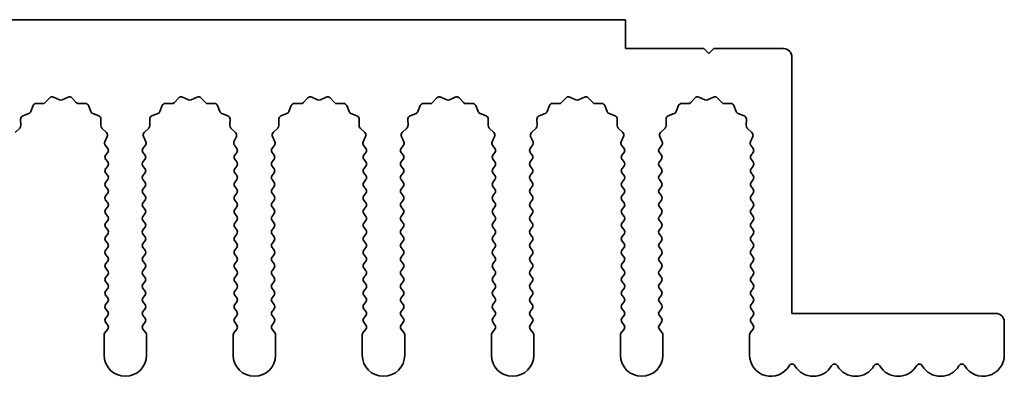
# Model space of a CAD drawing. Units: millimetres. Extents: x 0 to 8642, y 0 to 1405.
# Drawn here: x 4152 to 4210, y 456 to 477 of the extents above; entities that cross this region are included whole.
import ezdxf

# ---------------------------------------------------------------- set-up
doc = ezdxf.new("R2010")
doc.units = ezdxf.units.MM
doc.header["$LTSCALE"] = 4
doc.layers.add('Visible (ISO)', color=7, linetype='Continuous', lineweight=35)

msp = doc.modelspace()

# ---------------------------------------------------------------- linework, layer by layer
at = {"layer": 'Visible (ISO)'}
for p, q in [((4187.3602, 477.0746), (3908.3602, 477.0746)), ((4187.3602, 475.3746), (4187.3602, 477.0746)), ((4191.9602, 475.3746), (4187.3602, 475.3746)), ((4192.2602, 475.0746), (4191.9602, 475.3746)), ((4192.5602, 475.3746), (4192.2602, 475.0746)), ((4196.6602, 475.3746), (4192.5602, 475.3746)), ((4197.1602, 459.7746), (4197.1602, 474.8746)), ((4153.1953, 472.1942), (4153.4572, 472.4684)), ((4153.6825, 472.5132), (4154.0295, 472.3602)), ((4154.1909, 472.3602), (4154.5378, 472.5132)), ((4154.7631, 472.4684), (4155.0251, 472.1942)), ((4160.7953, 472.1942), (4161.0572, 472.4684)), ((4161.2825, 472.5132), (4161.6295, 472.3602)), ((4161.7909, 472.3602), (4162.1378, 472.5132)), ((4162.3631, 472.4684), (4162.6251, 472.1942)), ((4168.3953, 472.1942), (4168.6572, 472.4684)), ((4168.8825, 472.5132), (4169.2295, 472.3602)), ((4169.3909, 472.3602), (4169.7378, 472.5132)), ((4169.9631, 472.4684), (4170.2251, 472.1942)), ((4175.9953, 472.1942), (4176.2572, 472.4684)), ((4176.4825, 472.5132), (4176.8295, 472.3602)), ((4176.9909, 472.3602), (4177.3378, 472.5132)), ((4177.5631, 472.4684), (4177.8251, 472.1942)), ((4183.5953, 472.1942), (4183.8572, 472.4684)), ((4184.0825, 472.5132), (4184.4295, 472.3602)), ((4184.5909, 472.3602), (4184.9378, 472.5132)), ((4185.1631, 472.4684), (4185.4251, 472.1942)), ((4191.1953, 472.1942), (4191.4572, 472.4684)), ((4191.6825, 472.5132), (4192.0295, 472.3602)), ((4192.1909, 472.3602), (4192.5378, 472.5132)), ((4192.7631, 472.4684), (4193.0251, 472.1942)), ((4152.339, 471.6599), (4152.4761, 472.0134)), ((4152.6671, 472.1411), (4153.0461, 472.1325)), ((4155.1742, 472.1325), (4155.5533, 472.1411)), ((4155.7443, 472.0134), (4155.8814, 471.6599)), ((4159.939, 471.6599), (4160.0761, 472.0134)), ((4160.2671, 472.1411), (4160.6461, 472.1325)), ((4162.7742, 472.1325), (4163.1533, 472.1411)), ((4163.3443, 472.0134), (4163.4814, 471.6599)), ((4167.539, 471.6599), (4167.6761, 472.0134)), ((4167.8671, 472.1411), (4168.2461, 472.1325)), ((4170.3742, 472.1325), (4170.7533, 472.1411)), ((4170.9443, 472.0134), (4171.0814, 471.6599)), ((4175.139, 471.6599), (4175.2761, 472.0134)), ((4175.4671, 472.1411), (4175.8461, 472.1325)), ((4177.9742, 472.1325), (4178.3533, 472.1411)), ((4178.5443, 472.0134), (4178.6814, 471.6599)), ((4182.739, 471.6599), (4182.8761, 472.0134)), ((4183.0671, 472.1411), (4183.4461, 472.1325)), ((4185.5742, 472.1325), (4185.9533, 472.1411)), ((4186.1443, 472.0134), (4186.2814, 471.6599)), ((4190.339, 471.6599), (4190.4761, 472.0134)), ((4190.6671, 472.1411), (4191.0461, 472.1325)), ((4193.1742, 472.1325), (4193.5533, 472.1411)), ((4193.7443, 472.0134), (4193.8814, 471.6599)), ((4151.8713, 471.4087), (4152.2248, 471.5458)), ((4155.9955, 471.5458), (4156.3491, 471.4087)), ((4159.4713, 471.4087), (4159.8248, 471.5458)), ((4163.5955, 471.5458), (4163.9491, 471.4087)), ((4167.0713, 471.4087), (4167.4248, 471.5458)), ((4171.1955, 471.5458), (4171.5491, 471.4087)), ((4174.6713, 471.4087), (4175.0248, 471.5458)), ((4178.7955, 471.5458), (4179.1491, 471.4087)), ((4182.2713, 471.4087), (4182.6248, 471.5458)), ((4186.3955, 471.5458), (4186.7491, 471.4087)), ((4189.8713, 471.4087), (4190.2248, 471.5458)), ((4193.9955, 471.5458), (4194.3491, 471.4087)), ((4151.7523, 470.8386), (4151.7437, 471.2177)), ((4156.4767, 471.2177), (4156.4681, 470.8386)), ((4159.3523, 470.8386), (4159.3437, 471.2177)), ((4164.0767, 471.2177), (4164.0681, 470.8386)), ((4166.9523, 470.8386), (4166.9437, 471.2177)), ((4171.6767, 471.2177), (4171.6681, 470.8386)), ((4174.5523, 470.8386), (4174.5437, 471.2177)), ((4179.2767, 471.2177), (4179.2681, 470.8386)), ((4182.1523, 470.8386), (4182.1437, 471.2177)), ((4186.8767, 471.2177), (4186.8681, 470.8386)), ((4189.7523, 470.8386), (4189.7437, 471.2177)), ((4194.4767, 471.2177), (4194.4681, 470.8386)), ((4151.4164, 470.4275), (4151.6905, 470.6895)), ((4156.5298, 470.6895), (4156.804, 470.4275)), ((4156.8488, 470.2022), (4156.7074, 469.8816)), ((4159.1129, 469.8816), (4158.9716, 470.2022)), ((4159.0164, 470.4275), (4159.2905, 470.6895)), ((4164.1298, 470.6895), (4164.404, 470.4275)), ((4164.4488, 470.2022), (4164.3074, 469.8816)), ((4166.7129, 469.8816), (4166.5716, 470.2022)), ((4166.6164, 470.4275), (4166.8905, 470.6895)), ((4171.7298, 470.6895), (4172.004, 470.4275)), ((4172.0488, 470.2022), (4171.9074, 469.8816)), ((4174.3129, 469.8816), (4174.1716, 470.2022)), ((4174.2164, 470.4275), (4174.4905, 470.6895)), ((4179.3298, 470.6895), (4179.604, 470.4275)), ((4179.6488, 470.2022), (4179.5074, 469.8816)), ((4181.9129, 469.8816), (4181.7716, 470.2022)), ((4181.8164, 470.4275), (4182.0905, 470.6895)), ((4186.9298, 470.6895), (4187.204, 470.4275)), ((4187.2488, 470.2022), (4187.1074, 469.8816)), ((4189.5129, 469.8816), (4189.3716, 470.2022)), ((4189.4164, 470.4275), (4189.6905, 470.6895)), ((4194.5298, 470.6895), (4194.804, 470.4275)), ((4194.8488, 470.2022), (4194.7074, 469.8816)), ((4156.7304, 469.6809), (4156.8702, 469.4946)), ((4158.9502, 469.4946), (4159.09, 469.6809)), ((4164.3304, 469.6809), (4164.4702, 469.4946)), ((4166.5502, 469.4946), (4166.69, 469.6809)), ((4171.9304, 469.6809), (4172.0702, 469.4946)), ((4174.1502, 469.4946), (4174.29, 469.6809)), ((4179.5304, 469.6809), (4179.6702, 469.4946)), ((4181.7502, 469.4946), (4181.89, 469.6809)), ((4187.1304, 469.6809), (4187.2702, 469.4946)), ((4189.3502, 469.4946), (4189.49, 469.6809)), ((4194.7304, 469.6809), (4194.8702, 469.4946)), ((4156.8702, 469.2546), (4156.7502, 469.0946)), ((4159.0702, 469.0946), (4158.9502, 469.2546)), ((4164.4702, 469.2546), (4164.3502, 469.0946)), ((4166.6702, 469.0946), (4166.5502, 469.2546)), ((4172.0702, 469.2546), (4171.9502, 469.0946)), ((4174.2702, 469.0946), (4174.1502, 469.2546)), ((4179.6702, 469.2546), (4179.5502, 469.0946)), ((4181.8702, 469.0946), (4181.7502, 469.2546)), ((4187.2702, 469.2546), (4187.1502, 469.0946)), ((4189.4702, 469.0946), (4189.3502, 469.2546)), ((4194.8702, 469.2546), (4194.7502, 469.0946)), ((4156.7502, 468.8546), (4156.8702, 468.6946)), ((4156.8702, 468.4546), (4156.7502, 468.2946)), ((4158.9502, 468.6946), (4159.0702, 468.8546)), ((4159.0702, 468.2946), (4158.9502, 468.4546)), ((4164.3502, 468.8546), (4164.4702, 468.6946)), ((4164.4702, 468.4546), (4164.3502, 468.2946)), ((4166.5502, 468.6946), (4166.6702, 468.8546)), ((4166.6702, 468.2946), (4166.5502, 468.4546)), ((4171.9502, 468.8546), (4172.0702, 468.6946)), ((4172.0702, 468.4546), (4171.9502, 468.2946)), ((4174.1502, 468.6946), (4174.2702, 468.8546)), ((4174.2702, 468.2946), (4174.1502, 468.4546)), ((4179.5502, 468.8546), (4179.6702, 468.6946)), ((4179.6702, 468.4546), (4179.5502, 468.2946)), ((4181.7502, 468.6946), (4181.8702, 468.8546)), ((4181.8702, 468.2946), (4181.7502, 468.4546)), ((4187.1502, 468.8546), (4187.2702, 468.6946)), ((4187.2702, 468.4546), (4187.1502, 468.2946)), ((4189.3502, 468.6946), (4189.4702, 468.8546)), ((4189.4702, 468.2946), (4189.3502, 468.4546)), ((4194.7502, 468.8546), (4194.8702, 468.6946)), ((4194.8702, 468.4546), (4194.7502, 468.2946)), ((4156.7502, 468.0546), (4156.8702, 467.8946)), ((4158.9502, 467.8946), (4159.0702, 468.0546)), ((4164.3502, 468.0546), (4164.4702, 467.8946)), ((4166.5502, 467.8946), (4166.6702, 468.0546)), ((4171.9502, 468.0546), (4172.0702, 467.8946)), ((4174.1502, 467.8946), (4174.2702, 468.0546)), ((4179.5502, 468.0546), (4179.6702, 467.8946)), ((4181.7502, 467.8946), (4181.8702, 468.0546)), ((4187.1502, 468.0546), (4187.2702, 467.8946)), ((4189.3502, 467.8946), (4189.4702, 468.0546)), ((4194.7502, 468.0546), (4194.8702, 467.8946)), ((4156.8702, 467.6546), (4156.7502, 467.4946)), ((4156.7502, 467.2546), (4156.8702, 467.0946)), ((4159.0702, 467.4946), (4158.9502, 467.6546)), ((4158.9502, 467.0946), (4159.0702, 467.2546)), ((4164.4702, 467.6546), (4164.3502, 467.4946)), ((4164.3502, 467.2546), (4164.4702, 467.0946)), ((4166.6702, 467.4946), (4166.5502, 467.6546)), ((4166.5502, 467.0946), (4166.6702, 467.2546)), ((4172.0702, 467.6546), (4171.9502, 467.4946)), ((4171.9502, 467.2546), (4172.0702, 467.0946)), ((4174.2702, 467.4946), (4174.1502, 467.6546)), ((4174.1502, 467.0946), (4174.2702, 467.2546)), ((4179.6702, 467.6546), (4179.5502, 467.4946)), ((4179.5502, 467.2546), (4179.6702, 467.0946)), ((4181.8702, 467.4946), (4181.7502, 467.6546)), ((4181.7502, 467.0946), (4181.8702, 467.2546)), ((4187.2702, 467.6546), (4187.1502, 467.4946)), ((4187.1502, 467.2546), (4187.2702, 467.0946)), ((4189.4702, 467.4946), (4189.3502, 467.6546)), ((4189.3502, 467.0946), (4189.4702, 467.2546)), ((4194.8702, 467.6546), (4194.7502, 467.4946)), ((4194.7502, 467.2546), (4194.8702, 467.0946)), ((4156.8702, 466.8546), (4156.7502, 466.6946)), ((4159.0702, 466.6946), (4158.9502, 466.8546)), ((4164.4702, 466.8546), (4164.3502, 466.6946)), ((4166.6702, 466.6946), (4166.5502, 466.8546)), ((4172.0702, 466.8546), (4171.9502, 466.6946)), ((4174.2702, 466.6946), (4174.1502, 466.8546)), ((4179.6702, 466.8546), (4179.5502, 466.6946)), ((4181.8702, 466.6946), (4181.7502, 466.8546)), ((4187.2702, 466.8546), (4187.1502, 466.6946)), ((4189.4702, 466.6946), (4189.3502, 466.8546)), ((4194.8702, 466.8546), (4194.7502, 466.6946)), ((4156.7502, 466.4546), (4156.8702, 466.2946)), ((4158.9502, 466.2946), (4159.0702, 466.4546)), ((4164.3502, 466.4546), (4164.4702, 466.2946)), ((4166.5502, 466.2946), (4166.6702, 466.4546)), ((4171.9502, 466.4546), (4172.0702, 466.2946)), ((4174.1502, 466.2946), (4174.2702, 466.4546)), ((4179.5502, 466.4546), (4179.6702, 466.2946)), ((4181.7502, 466.2946), (4181.8702, 466.4546)), ((4187.1502, 466.4546), (4187.2702, 466.2946)), ((4189.3502, 466.2946), (4189.4702, 466.4546)), ((4194.7502, 466.4546), (4194.8702, 466.2946)), ((4156.8702, 466.0546), (4156.7502, 465.8946)), ((4156.7502, 465.6546), (4156.8702, 465.4946)), ((4159.0702, 465.8946), (4158.9502, 466.0546)), ((4158.9502, 465.4946), (4159.0702, 465.6546)), ((4164.4702, 466.0546), (4164.3502, 465.8946)), ((4164.3502, 465.6546), (4164.4702, 465.4946)), ((4166.6702, 465.8946), (4166.5502, 466.0546)), ((4166.5502, 465.4946), (4166.6702, 465.6546)), ((4172.0702, 466.0546), (4171.9502, 465.8946)), ((4171.9502, 465.6546), (4172.0702, 465.4946)), ((4174.2702, 465.8946), (4174.1502, 466.0546)), ((4174.1502, 465.4946), (4174.2702, 465.6546)), ((4179.6702, 466.0546), (4179.5502, 465.8946)), ((4179.5502, 465.6546), (4179.6702, 465.4946)), ((4181.8702, 465.8946), (4181.7502, 466.0546)), ((4181.7502, 465.4946), (4181.8702, 465.6546)), ((4187.2702, 466.0546), (4187.1502, 465.8946)), ((4187.1502, 465.6546), (4187.2702, 465.4946)), ((4189.4702, 465.8946), (4189.3502, 466.0546)), ((4189.3502, 465.4946), (4189.4702, 465.6546)), ((4194.8702, 466.0546), (4194.7502, 465.8946)), ((4194.7502, 465.6546), (4194.8702, 465.4946)), ((4156.8702, 465.2546), (4156.7502, 465.0946)), ((4159.0702, 465.0946), (4158.9502, 465.2546)), ((4164.4702, 465.2546), (4164.3502, 465.0946)), ((4166.6702, 465.0946), (4166.5502, 465.2546)), ((4172.0702, 465.2546), (4171.9502, 465.0946)), ((4174.2702, 465.0946), (4174.1502, 465.2546)), ((4179.6702, 465.2546), (4179.5502, 465.0946)), ((4181.8702, 465.0946), (4181.7502, 465.2546)), ((4187.2702, 465.2546), (4187.1502, 465.0946)), ((4189.4702, 465.0946), (4189.3502, 465.2546)), ((4194.8702, 465.2546), (4194.7502, 465.0946)), ((4156.7502, 464.8546), (4156.8702, 464.6946)), ((4156.8702, 464.4546), (4156.7502, 464.2946)), ((4158.9502, 464.6946), (4159.0702, 464.8546)), ((4159.0702, 464.2946), (4158.9502, 464.4546)), ((4164.3502, 464.8546), (4164.4702, 464.6946)), ((4164.4702, 464.4546), (4164.3502, 464.2946)), ((4166.5502, 464.6946), (4166.6702, 464.8546)), ((4166.6702, 464.2946), (4166.5502, 464.4546)), ((4171.9502, 464.8546), (4172.0702, 464.6946)), ((4172.0702, 464.4546), (4171.9502, 464.2946)), ((4174.1502, 464.6946), (4174.2702, 464.8546)), ((4174.2702, 464.2946), (4174.1502, 464.4546)), ((4179.5502, 464.8546), (4179.6702, 464.6946)), ((4179.6702, 464.4546), (4179.5502, 464.2946)), ((4181.7502, 464.6946), (4181.8702, 464.8546)), ((4181.8702, 464.2946), (4181.7502, 464.4546)), ((4187.1502, 464.8546), (4187.2702, 464.6946)), ((4187.2702, 464.4546), (4187.1502, 464.2946)), ((4189.3502, 464.6946), (4189.4702, 464.8546)), ((4189.4702, 464.2946), (4189.3502, 464.4546)), ((4194.7502, 464.8546), (4194.8702, 464.6946)), ((4194.8702, 464.4546), (4194.7502, 464.2946)), ((4156.7502, 464.0546), (4156.8702, 463.8946)), ((4158.9502, 463.8946), (4159.0702, 464.0546)), ((4164.3502, 464.0546), (4164.4702, 463.8946)), ((4166.5502, 463.8946), (4166.6702, 464.0546)), ((4171.9502, 464.0546), (4172.0702, 463.8946)), ((4174.1502, 463.8946), (4174.2702, 464.0546)), ((4179.5502, 464.0546), (4179.6702, 463.8946)), ((4181.7502, 463.8946), (4181.8702, 464.0546)), ((4187.1502, 464.0546), (4187.2702, 463.8946)), ((4189.3502, 463.8946), (4189.4702, 464.0546)), ((4194.7502, 464.0546), (4194.8702, 463.8946)), ((4156.8702, 463.6546), (4156.7502, 463.4946)), ((4156.7502, 463.2546), (4156.8702, 463.0946)), ((4159.0702, 463.4946), (4158.9502, 463.6546)), ((4158.9502, 463.0946), (4159.0702, 463.2546)), ((4164.4702, 463.6546), (4164.3502, 463.4946)), ((4164.3502, 463.2546), (4164.4702, 463.0946)), ((4166.6702, 463.4946), (4166.5502, 463.6546)), ((4166.5502, 463.0946), (4166.6702, 463.2546)), ((4172.0702, 463.6546), (4171.9502, 463.4946)), ((4171.9502, 463.2546), (4172.0702, 463.0946)), ((4174.2702, 463.4946), (4174.1502, 463.6546)), ((4174.1502, 463.0946), (4174.2702, 463.2546)), ((4179.6702, 463.6546), (4179.5502, 463.4946)), ((4179.5502, 463.2546), (4179.6702, 463.0946)), ((4181.8702, 463.4946), (4181.7502, 463.6546)), ((4181.7502, 463.0946), (4181.8702, 463.2546)), ((4187.2702, 463.6546), (4187.1502, 463.4946)), ((4187.1502, 463.2546), (4187.2702, 463.0946)), ((4189.4702, 463.4946), (4189.3502, 463.6546)), ((4189.3502, 463.0946), (4189.4702, 463.2546)), ((4194.8702, 463.6546), (4194.7502, 463.4946)), ((4194.7502, 463.2546), (4194.8702, 463.0946)), ((4156.8702, 462.8546), (4156.7502, 462.6946)), ((4159.0702, 462.6946), (4158.9502, 462.8546)), ((4164.4702, 462.8546), (4164.3502, 462.6946)), ((4166.6702, 462.6946), (4166.5502, 462.8546)), ((4172.0702, 462.8546), (4171.9502, 462.6946)), ((4174.2702, 462.6946), (4174.1502, 462.8546)), ((4179.6702, 462.8546), (4179.5502, 462.6946)), ((4181.8702, 462.6946), (4181.7502, 462.8546)), ((4187.2702, 462.8546), (4187.1502, 462.6946)), ((4189.4702, 462.6946), (4189.3502, 462.8546)), ((4194.8702, 462.8546), (4194.7502, 462.6946)), ((4156.7502, 462.4546), (4156.8702, 462.2946)), ((4156.8702, 462.0546), (4156.7502, 461.8946)), ((4158.9502, 462.2946), (4159.0702, 462.4546)), ((4159.0702, 461.8946), (4158.9502, 462.0546)), ((4164.3502, 462.4546), (4164.4702, 462.2946)), ((4164.4702, 462.0546), (4164.3502, 461.8946)), ((4166.5502, 462.2946), (4166.6702, 462.4546)), ((4166.6702, 461.8946), (4166.5502, 462.0546)), ((4171.9502, 462.4546), (4172.0702, 462.2946)), ((4172.0702, 462.0546), (4171.9502, 461.8946)), ((4174.1502, 462.2946), (4174.2702, 462.4546)), ((4174.2702, 461.8946), (4174.1502, 462.0546)), ((4179.5502, 462.4546), (4179.6702, 462.2946)), ((4179.6702, 462.0546), (4179.5502, 461.8946)), ((4181.7502, 462.2946), (4181.8702, 462.4546)), ((4181.8702, 461.8946), (4181.7502, 462.0546)), ((4187.1502, 462.4546), (4187.2702, 462.2946)), ((4187.2702, 462.0546), (4187.1502, 461.8946)), ((4189.3502, 462.2946), (4189.4702, 462.4546)), ((4189.4702, 461.8946), (4189.3502, 462.0546)), ((4194.7502, 462.4546), (4194.8702, 462.2946)), ((4194.8702, 462.0546), (4194.7502, 461.8946)), ((4156.7502, 461.6546), (4156.8702, 461.4946)), ((4158.9502, 461.4946), (4159.0702, 461.6546)), ((4164.3502, 461.6546), (4164.4702, 461.4946)), ((4166.5502, 461.4946), (4166.6702, 461.6546)), ((4171.9502, 461.6546), (4172.0702, 461.4946)), ((4174.1502, 461.4946), (4174.2702, 461.6546)), ((4179.5502, 461.6546), (4179.6702, 461.4946)), ((4181.7502, 461.4946), (4181.8702, 461.6546)), ((4187.1502, 461.6546), (4187.2702, 461.4946)), ((4189.3502, 461.4946), (4189.4702, 461.6546)), ((4194.7502, 461.6546), (4194.8702, 461.4946)), ((4156.8702, 461.2546), (4156.7502, 461.0946)), ((4159.0702, 461.0946), (4158.9502, 461.2546)), ((4164.4702, 461.2546), (4164.3502, 461.0946)), ((4166.6702, 461.0946), (4166.5502, 461.2546)), ((4172.0702, 461.2546), (4171.9502, 461.0946)), ((4174.2702, 461.0946), (4174.1502, 461.2546)), ((4179.6702, 461.2546), (4179.5502, 461.0946)), ((4181.8702, 461.0946), (4181.7502, 461.2546)), ((4187.2702, 461.2546), (4187.1502, 461.0946)), ((4189.4702, 461.0946), (4189.3502, 461.2546)), ((4194.8702, 461.2546), (4194.7502, 461.0946)), ((4156.7502, 460.8546), (4156.8702, 460.6946)), ((4156.8702, 460.4546), (4156.7502, 460.2946)), ((4158.9502, 460.6946), (4159.0702, 460.8546)), ((4159.0702, 460.2946), (4158.9502, 460.4546)), ((4164.3502, 460.8546), (4164.4702, 460.6946)), ((4164.4702, 460.4546), (4164.3502, 460.2946)), ((4166.5502, 460.6946), (4166.6702, 460.8546)), ((4166.6702, 460.2946), (4166.5502, 460.4546)), ((4171.9502, 460.8546), (4172.0702, 460.6946)), ((4172.0702, 460.4546), (4171.9502, 460.2946)), ((4174.1502, 460.6946), (4174.2702, 460.8546)), ((4174.2702, 460.2946), (4174.1502, 460.4546)), ((4179.5502, 460.8546), (4179.6702, 460.6946)), ((4179.6702, 460.4546), (4179.5502, 460.2946)), ((4181.7502, 460.6946), (4181.8702, 460.8546)), ((4181.8702, 460.2946), (4181.7502, 460.4546)), ((4187.1502, 460.8546), (4187.2702, 460.6946)), ((4187.2702, 460.4546), (4187.1502, 460.2946)), ((4189.3502, 460.6946), (4189.4702, 460.8546)), ((4189.4702, 460.2946), (4189.3502, 460.4546)), ((4194.7502, 460.8546), (4194.8702, 460.6946)), ((4194.8702, 460.4546), (4194.7502, 460.2946)), ((4156.7502, 460.0546), (4156.8702, 459.8946)), ((4158.9502, 459.8946), (4159.0702, 460.0546)), ((4164.3502, 460.0546), (4164.4702, 459.8946)), ((4166.5502, 459.8946), (4166.6702, 460.0546)), ((4171.9502, 460.0546), (4172.0702, 459.8946)), ((4174.1502, 459.8946), (4174.2702, 460.0546)), ((4179.5502, 460.0546), (4179.6702, 459.8946)), ((4181.7502, 459.8946), (4181.8702, 460.0546)), ((4187.1502, 460.0546), (4187.2702, 459.8946)), ((4189.3502, 459.8946), (4189.4702, 460.0546)), ((4194.7502, 460.0546), (4194.8702, 459.8946)), ((4209.1602, 459.7746), (4197.1602, 459.7746)), ((4156.8702, 459.6546), (4156.7502, 459.4946)), ((4156.7502, 459.2546), (4156.8702, 459.0946)), ((4159.0702, 459.4946), (4158.9502, 459.6546)), ((4158.9502, 459.0946), (4159.0702, 459.2546)), ((4164.4702, 459.6546), (4164.3502, 459.4946)), ((4164.3502, 459.2546), (4164.4702, 459.0946)), ((4166.6702, 459.4946), (4166.5502, 459.6546)), ((4166.5502, 459.0946), (4166.6702, 459.2546)), ((4172.0702, 459.6546), (4171.9502, 459.4946)), ((4171.9502, 459.2546), (4172.0702, 459.0946)), ((4174.2702, 459.4946), (4174.1502, 459.6546)), ((4174.1502, 459.0946), (4174.2702, 459.2546)), ((4179.6702, 459.6546), (4179.5502, 459.4946)), ((4179.5502, 459.2546), (4179.6702, 459.0946)), ((4181.8702, 459.4946), (4181.7502, 459.6546)), ((4181.7502, 459.0946), (4181.8702, 459.2546)), ((4187.2702, 459.6546), (4187.1502, 459.4946)), ((4187.1502, 459.2546), (4187.2702, 459.0946)), ((4189.4702, 459.4946), (4189.3502, 459.6546)), ((4189.3502, 459.0946), (4189.4702, 459.2546)), ((4194.8702, 459.6546), (4194.7502, 459.4946)), ((4194.7502, 459.2546), (4194.8702, 459.0946)), ((4209.6602, 457.3246), (4209.6602, 459.2746)), ((4156.8702, 458.8546), (4156.7002, 458.6279)), ((4159.1202, 458.6279), (4158.9502, 458.8546)), ((4164.4702, 458.8546), (4164.3002, 458.6279)), ((4166.7202, 458.6279), (4166.5502, 458.8546)), ((4172.0702, 458.8546), (4171.9002, 458.6279)), ((4174.3202, 458.6279), (4174.1502, 458.8546)), ((4179.6702, 458.8546), (4179.5002, 458.6279)), ((4181.9202, 458.6279), (4181.7502, 458.8546)), ((4187.2702, 458.8546), (4187.1002, 458.6279)), ((4189.5202, 458.6279), (4189.3502, 458.8546)), ((4194.8702, 458.8546), (4194.7002, 458.6279)), ((4156.6602, 458.5079), (4156.6602, 457.3246)), ((4159.1602, 457.3246), (4159.1602, 458.5079)), ((4164.2602, 458.5079), (4164.2602, 457.3246)), ((4166.7602, 457.3246), (4166.7602, 458.5079)), ((4171.8602, 458.5079), (4171.8602, 457.3246)), ((4174.3602, 457.3246), (4174.3602, 458.5079)), ((4179.4602, 458.5079), (4179.4602, 457.3246)), ((4181.9602, 457.3246), (4181.9602, 458.5079)), ((4187.0602, 458.5079), (4187.0602, 457.3246)), ((4189.5602, 457.3246), (4189.5602, 458.5079)), ((4194.6602, 458.5079), (4194.6602, 457.3246))]:
    msp.add_line(p, q, dxfattribs=at)
for centre, radius, start, end in [((4196.6602, 474.8746), 0.5, 0, 90), ((4153.6018, 472.3302), 0.2, 66.199175, 136.300825), ((4154.6185, 472.3302), 0.2, 43.699175, 113.800825), ((4161.2018, 472.3302), 0.2, 66.199175, 136.300825), ((4162.2185, 472.3302), 0.2, 43.699175, 113.800825), ((4168.8018, 472.3302), 0.2, 66.199175, 136.300825), ((4169.8185, 472.3302), 0.2, 43.699175, 113.800825), ((4176.4018, 472.3302), 0.2, 66.199175, 136.300825), ((4177.4185, 472.3302), 0.2, 43.699175, 113.800825), ((4184.0018, 472.3302), 0.2, 66.199175, 136.300825), ((4185.0185, 472.3302), 0.2, 43.699175, 113.800825), ((4191.6018, 472.3302), 0.2, 66.199175, 136.300825), ((4192.6185, 472.3302), 0.2, 43.699175, 113.800825), ((4152.6625, 471.9411), 0.2, 88.699175, 158.800825), ((4153.0507, 472.3324), 0.2, 268.699175, 316.300825), ((4154.1102, 472.5432), 0.2, 246.199175, 293.800825), ((4155.1697, 472.3324), 0.2, 223.699175, 271.300825), ((4155.5578, 471.9411), 0.2, 21.199175, 91.300825), ((4160.2625, 471.9411), 0.2, 88.699175, 158.800825), ((4160.6507, 472.3324), 0.2, 268.699175, 316.300825), ((4161.7102, 472.5432), 0.2, 246.199175, 293.800825), ((4162.7697, 472.3324), 0.2, 223.699175, 271.300825), ((4163.1578, 471.9411), 0.2, 21.199175, 91.300825), ((4167.8625, 471.9411), 0.2, 88.699175, 158.800825), ((4168.2507, 472.3324), 0.2, 268.699175, 316.300825), ((4169.3102, 472.5432), 0.2, 246.199175, 293.800825), ((4170.3697, 472.3324), 0.2, 223.699175, 271.300825), ((4170.7578, 471.9411), 0.2, 21.199175, 91.300825), ((4175.4625, 471.9411), 0.2, 88.699175, 158.800825), ((4175.8507, 472.3324), 0.2, 268.699175, 316.300825), ((4176.9102, 472.5432), 0.2, 246.199175, 293.800825), ((4177.9697, 472.3324), 0.2, 223.699175, 271.300825), ((4178.3578, 471.9411), 0.2, 21.199175, 91.300825), ((4183.0625, 471.9411), 0.2, 88.699175, 158.800825), ((4183.4507, 472.3324), 0.2, 268.699175, 316.300825), ((4184.5102, 472.5432), 0.2, 246.199175, 293.800825), ((4185.5697, 472.3324), 0.2, 223.699175, 271.300825), ((4185.9578, 471.9411), 0.2, 21.199175, 91.300825), ((4190.6625, 471.9411), 0.2, 88.699175, 158.800825), ((4191.0507, 472.3324), 0.2, 268.699175, 316.300825), ((4192.1102, 472.5432), 0.2, 246.199175, 293.800825), ((4193.1697, 472.3324), 0.2, 223.699175, 271.300825), ((4193.5578, 471.9411), 0.2, 21.199175, 91.300825), ((4151.9436, 471.2222), 0.2, 111.199175, 181.300825), ((4152.1525, 471.7323), 0.2, 291.199175, 338.800825), ((4156.0679, 471.7323), 0.2, 201.199175, 248.800825), ((4156.2767, 471.2222), 0.2, 358.699175, 68.800825), ((4159.5436, 471.2222), 0.2, 111.199175, 181.300825), ((4159.7525, 471.7323), 0.2, 291.199175, 338.800825), ((4163.6679, 471.7323), 0.2, 201.199175, 248.800825), ((4163.8767, 471.2222), 0.2, 358.699175, 68.800825), ((4167.1436, 471.2222), 0.2, 111.199175, 181.300825), ((4167.3525, 471.7323), 0.2, 291.199175, 338.800825), ((4171.2679, 471.7323), 0.2, 201.199175, 248.800825), ((4171.4767, 471.2222), 0.2, 358.699175, 68.800825), ((4174.7436, 471.2222), 0.2, 111.199175, 181.300825), ((4174.9525, 471.7323), 0.2, 291.199175, 338.800825), ((4178.8679, 471.7323), 0.2, 201.199175, 248.800825), ((4179.0767, 471.2222), 0.2, 358.699175, 68.800825), ((4182.3436, 471.2222), 0.2, 111.199175, 181.300825), ((4182.5525, 471.7323), 0.2, 291.199175, 338.800825), ((4186.4679, 471.7323), 0.2, 201.199175, 248.800825), ((4186.6767, 471.2222), 0.2, 358.699175, 68.800825), ((4189.9436, 471.2222), 0.2, 111.199175, 181.300825), ((4190.1525, 471.7323), 0.2, 291.199175, 338.800825), ((4194.0679, 471.7323), 0.2, 201.199175, 248.800825), ((4194.2767, 471.2222), 0.2, 358.699175, 68.800825), ((4151.5523, 470.8341), 0.2, 313.699175, 1.300825), ((4156.668, 470.8341), 0.2, 178.699175, 226.300825), ((4159.1523, 470.8341), 0.2, 313.699175, 1.300825), ((4164.268, 470.8341), 0.2, 178.699175, 226.300825), ((4166.7523, 470.8341), 0.2, 313.699175, 1.300825), ((4171.868, 470.8341), 0.2, 178.699175, 226.300825), ((4174.3523, 470.8341), 0.2, 313.699175, 1.300825), ((4179.468, 470.8341), 0.2, 178.699175, 226.300825), ((4181.9523, 470.8341), 0.2, 313.699175, 1.300825), ((4187.068, 470.8341), 0.2, 178.699175, 226.300825), ((4189.5523, 470.8341), 0.2, 313.699175, 1.300825), ((4194.668, 470.8341), 0.2, 178.699175, 226.300825), ((4156.6658, 470.2829), 0.2, 336.199175, 46.300825), ((4159.1546, 470.2829), 0.2, 133.699175, 203.800825), ((4164.2658, 470.2829), 0.2, 336.199175, 46.300825), ((4166.7546, 470.2829), 0.2, 133.699175, 203.800825), ((4171.8658, 470.2829), 0.2, 336.199175, 46.300825), ((4174.3546, 470.2829), 0.2, 133.699175, 203.800825), ((4179.4658, 470.2829), 0.2, 336.199175, 46.300825), ((4181.9546, 470.2829), 0.2, 133.699175, 203.800825), ((4187.0658, 470.2829), 0.2, 336.199175, 46.300825), ((4189.5546, 470.2829), 0.2, 133.699175, 203.800825), ((4194.6658, 470.2829), 0.2, 336.199175, 46.300825), ((4156.8904, 469.8009), 0.2, 156.199175, 216.869898), ((4158.93, 469.8009), 0.2, 323.130102, 23.800825), ((4164.4904, 469.8009), 0.2, 156.199175, 216.869898), ((4166.53, 469.8009), 0.2, 323.130102, 23.800825), ((4172.0904, 469.8009), 0.2, 156.199175, 216.869898), ((4174.13, 469.8009), 0.2, 323.130102, 23.800825), ((4179.6904, 469.8009), 0.2, 156.199175, 216.869898), ((4181.73, 469.8009), 0.2, 323.130102, 23.800825), ((4187.2904, 469.8009), 0.2, 156.199175, 216.869898), ((4189.33, 469.8009), 0.2, 323.130102, 23.800825), ((4194.8904, 469.8009), 0.2, 156.199175, 216.869898), ((4156.9102, 468.9746), 0.2, 143.130102, 216.869898), ((4156.7102, 469.3746), 0.2, 323.130102, 36.869898), ((4159.1102, 469.3746), 0.2, 143.130102, 216.869898), ((4158.9102, 468.9746), 0.2, 323.130102, 36.869898), ((4164.5102, 468.9746), 0.2, 143.130102, 216.869898), ((4164.3102, 469.3746), 0.2, 323.130102, 36.869898), ((4166.7102, 469.3746), 0.2, 143.130102, 216.869898), ((4166.5102, 468.9746), 0.2, 323.130102, 36.869898), ((4172.1102, 468.9746), 0.2, 143.130102, 216.869898), ((4171.9102, 469.3746), 0.2, 323.130102, 36.869898), ((4174.3102, 469.3746), 0.2, 143.130102, 216.869898), ((4174.1102, 468.9746), 0.2, 323.130102, 36.869898), ((4179.7102, 468.9746), 0.2, 143.130102, 216.869898), ((4179.5102, 469.3746), 0.2, 323.130102, 36.869898), ((4181.9102, 469.3746), 0.2, 143.130102, 216.869898), ((4181.7102, 468.9746), 0.2, 323.130102, 36.869898), ((4187.3102, 468.9746), 0.2, 143.130102, 216.869898), ((4187.1102, 469.3746), 0.2, 323.130102, 36.869898), ((4189.5102, 469.3746), 0.2, 143.130102, 216.869898), ((4189.3102, 468.9746), 0.2, 323.130102, 36.869898), ((4194.9102, 468.9746), 0.2, 143.130102, 216.869898), ((4194.7102, 469.3746), 0.2, 323.130102, 36.869898), ((4156.7102, 468.5746), 0.2, 323.130102, 36.869898), ((4159.1102, 468.5746), 0.2, 143.130102, 216.869898), ((4164.3102, 468.5746), 0.2, 323.130102, 36.869898), ((4166.7102, 468.5746), 0.2, 143.130102, 216.869898), ((4171.9102, 468.5746), 0.2, 323.130102, 36.869898), ((4174.3102, 468.5746), 0.2, 143.130102, 216.869898), ((4179.5102, 468.5746), 0.2, 323.130102, 36.869898), ((4181.9102, 468.5746), 0.2, 143.130102, 216.869898), ((4187.1102, 468.5746), 0.2, 323.130102, 36.869898), ((4189.5102, 468.5746), 0.2, 143.130102, 216.869898), ((4194.7102, 468.5746), 0.2, 323.130102, 36.869898), ((4156.9102, 468.1746), 0.2, 143.130102, 216.869898), ((4156.7102, 467.7746), 0.2, 323.130102, 36.869898), ((4159.1102, 467.7746), 0.2, 143.130102, 216.869898), ((4158.9102, 468.1746), 0.2, 323.130102, 36.869898), ((4164.5102, 468.1746), 0.2, 143.130102, 216.869898), ((4164.3102, 467.7746), 0.2, 323.130102, 36.869898), ((4166.7102, 467.7746), 0.2, 143.130102, 216.869898), ((4166.5102, 468.1746), 0.2, 323.130102, 36.869898), ((4172.1102, 468.1746), 0.2, 143.130102, 216.869898), ((4171.9102, 467.7746), 0.2, 323.130102, 36.869898), ((4174.3102, 467.7746), 0.2, 143.130102, 216.869898), ((4174.1102, 468.1746), 0.2, 323.130102, 36.869898), ((4179.7102, 468.1746), 0.2, 143.130102, 216.869898), ((4179.5102, 467.7746), 0.2, 323.130102, 36.869898), ((4181.9102, 467.7746), 0.2, 143.130102, 216.869898), ((4181.7102, 468.1746), 0.2, 323.130102, 36.869898), ((4187.3102, 468.1746), 0.2, 143.130102, 216.869898), ((4187.1102, 467.7746), 0.2, 323.130102, 36.869898), ((4189.5102, 467.7746), 0.2, 143.130102, 216.869898), ((4189.3102, 468.1746), 0.2, 323.130102, 36.869898), ((4194.9102, 468.1746), 0.2, 143.130102, 216.869898), ((4194.7102, 467.7746), 0.2, 323.130102, 36.869898), ((4156.9102, 467.3746), 0.2, 143.130102, 216.869898), ((4158.9102, 467.3746), 0.2, 323.130102, 36.869898), ((4164.5102, 467.3746), 0.2, 143.130102, 216.869898), ((4166.5102, 467.3746), 0.2, 323.130102, 36.869898), ((4172.1102, 467.3746), 0.2, 143.130102, 216.869898), ((4174.1102, 467.3746), 0.2, 323.130102, 36.869898), ((4179.7102, 467.3746), 0.2, 143.130102, 216.869898), ((4181.7102, 467.3746), 0.2, 323.130102, 36.869898), ((4187.3102, 467.3746), 0.2, 143.130102, 216.869898), ((4189.3102, 467.3746), 0.2, 323.130102, 36.869898), ((4194.9102, 467.3746), 0.2, 143.130102, 216.869898), ((4156.9102, 466.5746), 0.2, 143.130102, 216.869898), ((4156.7102, 466.9746), 0.2, 323.130102, 36.869898), ((4159.1102, 466.9746), 0.2, 143.130102, 216.869898), ((4158.9102, 466.5746), 0.2, 323.130102, 36.869898), ((4164.5102, 466.5746), 0.2, 143.130102, 216.869898), ((4164.3102, 466.9746), 0.2, 323.130102, 36.869898), ((4166.7102, 466.9746), 0.2, 143.130102, 216.869898), ((4166.5102, 466.5746), 0.2, 323.130102, 36.869898), ((4172.1102, 466.5746), 0.2, 143.130102, 216.869898), ((4171.9102, 466.9746), 0.2, 323.130102, 36.869898), ((4174.3102, 466.9746), 0.2, 143.130102, 216.869898), ((4174.1102, 466.5746), 0.2, 323.130102, 36.869898), ((4179.7102, 466.5746), 0.2, 143.130102, 216.869898), ((4179.5102, 466.9746), 0.2, 323.130102, 36.869898), ((4181.9102, 466.9746), 0.2, 143.130102, 216.869898), ((4181.7102, 466.5746), 0.2, 323.130102, 36.869898), ((4187.3102, 466.5746), 0.2, 143.130102, 216.869898), ((4187.1102, 466.9746), 0.2, 323.130102, 36.869898), ((4189.5102, 466.9746), 0.2, 143.130102, 216.869898), ((4189.3102, 466.5746), 0.2, 323.130102, 36.869898), ((4194.9102, 466.5746), 0.2, 143.130102, 216.869898), ((4194.7102, 466.9746), 0.2, 323.130102, 36.869898), ((4156.7102, 466.1746), 0.2, 323.130102, 36.869898), ((4159.1102, 466.1746), 0.2, 143.130102, 216.869898), ((4164.3102, 466.1746), 0.2, 323.130102, 36.869898), ((4166.7102, 466.1746), 0.2, 143.130102, 216.869898), ((4171.9102, 466.1746), 0.2, 323.130102, 36.869898), ((4174.3102, 466.1746), 0.2, 143.130102, 216.869898), ((4179.5102, 466.1746), 0.2, 323.130102, 36.869898), ((4181.9102, 466.1746), 0.2, 143.130102, 216.869898), ((4187.1102, 466.1746), 0.2, 323.130102, 36.869898), ((4189.5102, 466.1746), 0.2, 143.130102, 216.869898), ((4194.7102, 466.1746), 0.2, 323.130102, 36.869898), ((4156.9102, 465.7746), 0.2, 143.130102, 216.869898), ((4158.9102, 465.7746), 0.2, 323.130102, 36.869898), ((4164.5102, 465.7746), 0.2, 143.130102, 216.869898), ((4166.5102, 465.7746), 0.2, 323.130102, 36.869898), ((4172.1102, 465.7746), 0.2, 143.130102, 216.869898), ((4174.1102, 465.7746), 0.2, 323.130102, 36.869898), ((4179.7102, 465.7746), 0.2, 143.130102, 216.869898), ((4181.7102, 465.7746), 0.2, 323.130102, 36.869898), ((4187.3102, 465.7746), 0.2, 143.130102, 216.869898), ((4189.3102, 465.7746), 0.2, 323.130102, 36.869898), ((4194.9102, 465.7746), 0.2, 143.130102, 216.869898), ((4156.9102, 464.9746), 0.2, 143.130102, 216.869898), ((4156.7102, 465.3746), 0.2, 323.130102, 36.869898), ((4159.1102, 465.3746), 0.2, 143.130102, 216.869898), ((4158.9102, 464.9746), 0.2, 323.130102, 36.869898), ((4164.5102, 464.9746), 0.2, 143.130102, 216.869898), ((4164.3102, 465.3746), 0.2, 323.130102, 36.869898), ((4166.7102, 465.3746), 0.2, 143.130102, 216.869898), ((4166.5102, 464.9746), 0.2, 323.130102, 36.869898), ((4172.1102, 464.9746), 0.2, 143.130102, 216.869898), ((4171.9102, 465.3746), 0.2, 323.130102, 36.869898), ((4174.3102, 465.3746), 0.2, 143.130102, 216.869898), ((4174.1102, 464.9746), 0.2, 323.130102, 36.869898), ((4179.7102, 464.9746), 0.2, 143.130102, 216.869898), ((4179.5102, 465.3746), 0.2, 323.130102, 36.869898), ((4181.9102, 465.3746), 0.2, 143.130102, 216.869898), ((4181.7102, 464.9746), 0.2, 323.130102, 36.869898), ((4187.3102, 464.9746), 0.2, 143.130102, 216.869898), ((4187.1102, 465.3746), 0.2, 323.130102, 36.869898), ((4189.5102, 465.3746), 0.2, 143.130102, 216.869898), ((4189.3102, 464.9746), 0.2, 323.130102, 36.869898), ((4194.9102, 464.9746), 0.2, 143.130102, 216.869898), ((4194.7102, 465.3746), 0.2, 323.130102, 36.869898), ((4156.7102, 464.5746), 0.2, 323.130102, 36.869898), ((4159.1102, 464.5746), 0.2, 143.130102, 216.869898), ((4164.3102, 464.5746), 0.2, 323.130102, 36.869898), ((4166.7102, 464.5746), 0.2, 143.130102, 216.869898), ((4171.9102, 464.5746), 0.2, 323.130102, 36.869898), ((4174.3102, 464.5746), 0.2, 143.130102, 216.869898), ((4179.5102, 464.5746), 0.2, 323.130102, 36.869898), ((4181.9102, 464.5746), 0.2, 143.130102, 216.869898), ((4187.1102, 464.5746), 0.2, 323.130102, 36.869898), ((4189.5102, 464.5746), 0.2, 143.130102, 216.869898), ((4194.7102, 464.5746), 0.2, 323.130102, 36.869898), ((4156.9102, 464.1746), 0.2, 143.130102, 216.869898), ((4156.7102, 463.7746), 0.2, 323.130102, 36.869898), ((4159.1102, 463.7746), 0.2, 143.130102, 216.869898), ((4158.9102, 464.1746), 0.2, 323.130102, 36.869898), ((4164.5102, 464.1746), 0.2, 143.130102, 216.869898), ((4164.3102, 463.7746), 0.2, 323.130102, 36.869898), ((4166.7102, 463.7746), 0.2, 143.130102, 216.869898), ((4166.5102, 464.1746), 0.2, 323.130102, 36.869898), ((4172.1102, 464.1746), 0.2, 143.130102, 216.869898), ((4171.9102, 463.7746), 0.2, 323.130102, 36.869898), ((4174.3102, 463.7746), 0.2, 143.130102, 216.869898), ((4174.1102, 464.1746), 0.2, 323.130102, 36.869898), ((4179.7102, 464.1746), 0.2, 143.130102, 216.869898), ((4179.5102, 463.7746), 0.2, 323.130102, 36.869898), ((4181.9102, 463.7746), 0.2, 143.130102, 216.869898), ((4181.7102, 464.1746), 0.2, 323.130102, 36.869898), ((4187.3102, 464.1746), 0.2, 143.130102, 216.869898), ((4187.1102, 463.7746), 0.2, 323.130102, 36.869898), ((4189.5102, 463.7746), 0.2, 143.130102, 216.869898), ((4189.3102, 464.1746), 0.2, 323.130102, 36.869898), ((4194.9102, 464.1746), 0.2, 143.130102, 216.869898), ((4194.7102, 463.7746), 0.2, 323.130102, 36.869898), ((4156.9102, 463.3746), 0.2, 143.130102, 216.869898), ((4158.9102, 463.3746), 0.2, 323.130102, 36.869898), ((4164.5102, 463.3746), 0.2, 143.130102, 216.869898), ((4166.5102, 463.3746), 0.2, 323.130102, 36.869898), ((4172.1102, 463.3746), 0.2, 143.130102, 216.869898), ((4174.1102, 463.3746), 0.2, 323.130102, 36.869898), ((4179.7102, 463.3746), 0.2, 143.130102, 216.869898), ((4181.7102, 463.3746), 0.2, 323.130102, 36.869898), ((4187.3102, 463.3746), 0.2, 143.130102, 216.869898), ((4189.3102, 463.3746), 0.2, 323.130102, 36.869898), ((4194.9102, 463.3746), 0.2, 143.130102, 216.869898), ((4156.9102, 462.5746), 0.2, 143.130102, 216.869898), ((4156.7102, 462.9746), 0.2, 323.130102, 36.869898), ((4159.1102, 462.9746), 0.2, 143.130102, 216.869898), ((4158.9102, 462.5746), 0.2, 323.130102, 36.869898), ((4164.5102, 462.5746), 0.2, 143.130102, 216.869898), ((4164.3102, 462.9746), 0.2, 323.130102, 36.869898), ((4166.7102, 462.9746), 0.2, 143.130102, 216.869898), ((4166.5102, 462.5746), 0.2, 323.130102, 36.869898), ((4172.1102, 462.5746), 0.2, 143.130102, 216.869898), ((4171.9102, 462.9746), 0.2, 323.130102, 36.869898), ((4174.3102, 462.9746), 0.2, 143.130102, 216.869898), ((4174.1102, 462.5746), 0.2, 323.130102, 36.869898), ((4179.7102, 462.5746), 0.2, 143.130102, 216.869898), ((4179.5102, 462.9746), 0.2, 323.130102, 36.869898), ((4181.9102, 462.9746), 0.2, 143.130102, 216.869898), ((4181.7102, 462.5746), 0.2, 323.130102, 36.869898), ((4187.3102, 462.5746), 0.2, 143.130102, 216.869898), ((4187.1102, 462.9746), 0.2, 323.130102, 36.869898), ((4189.5102, 462.9746), 0.2, 143.130102, 216.869898), ((4189.3102, 462.5746), 0.2, 323.130102, 36.869898), ((4194.9102, 462.5746), 0.2, 143.130102, 216.869898), ((4194.7102, 462.9746), 0.2, 323.130102, 36.869898), ((4156.7102, 462.1746), 0.2, 323.130102, 36.869898), ((4159.1102, 462.1746), 0.2, 143.130102, 216.869898), ((4164.3102, 462.1746), 0.2, 323.130102, 36.869898), ((4166.7102, 462.1746), 0.2, 143.130102, 216.869898), ((4171.9102, 462.1746), 0.2, 323.130102, 36.869898), ((4174.3102, 462.1746), 0.2, 143.130102, 216.869898), ((4179.5102, 462.1746), 0.2, 323.130102, 36.869898), ((4181.9102, 462.1746), 0.2, 143.130102, 216.869898), ((4187.1102, 462.1746), 0.2, 323.130102, 36.869898), ((4189.5102, 462.1746), 0.2, 143.130102, 216.869898), ((4194.7102, 462.1746), 0.2, 323.130102, 36.869898), ((4156.9102, 461.7746), 0.2, 143.130102, 216.869898), ((4156.7102, 461.3746), 0.2, 323.130102, 36.869898), ((4159.1102, 461.3746), 0.2, 143.130102, 216.869898), ((4158.9102, 461.7746), 0.2, 323.130102, 36.869898), ((4164.5102, 461.7746), 0.2, 143.130102, 216.869898), ((4164.3102, 461.3746), 0.2, 323.130102, 36.869898), ((4166.7102, 461.3746), 0.2, 143.130102, 216.869898), ((4166.5102, 461.7746), 0.2, 323.130102, 36.869898), ((4172.1102, 461.7746), 0.2, 143.130102, 216.869898), ((4171.9102, 461.3746), 0.2, 323.130102, 36.869898), ((4174.3102, 461.3746), 0.2, 143.130102, 216.869898), ((4174.1102, 461.7746), 0.2, 323.130102, 36.869898), ((4179.7102, 461.7746), 0.2, 143.130102, 216.869898), ((4179.5102, 461.3746), 0.2, 323.130102, 36.869898), ((4181.9102, 461.3746), 0.2, 143.130102, 216.869898), ((4181.7102, 461.7746), 0.2, 323.130102, 36.869898), ((4187.3102, 461.7746), 0.2, 143.130102, 216.869898), ((4187.1102, 461.3746), 0.2, 323.130102, 36.869898), ((4189.5102, 461.3746), 0.2, 143.130102, 216.869898), ((4189.3102, 461.7746), 0.2, 323.130102, 36.869898), ((4194.9102, 461.7746), 0.2, 143.130102, 216.869898), ((4194.7102, 461.3746), 0.2, 323.130102, 36.869898), ((4156.9102, 460.9746), 0.2, 143.130102, 216.869898), ((4158.9102, 460.9746), 0.2, 323.130102, 36.869898), ((4164.5102, 460.9746), 0.2, 143.130102, 216.869898), ((4166.5102, 460.9746), 0.2, 323.130102, 36.869898), ((4172.1102, 460.9746), 0.2, 143.130102, 216.869898), ((4174.1102, 460.9746), 0.2, 323.130102, 36.869898), ((4179.7102, 460.9746), 0.2, 143.130102, 216.869898), ((4181.7102, 460.9746), 0.2, 323.130102, 36.869898), ((4187.3102, 460.9746), 0.2, 143.130102, 216.869898), ((4189.3102, 460.9746), 0.2, 323.130102, 36.869898), ((4194.9102, 460.9746), 0.2, 143.130102, 216.869898), ((4156.9102, 460.1746), 0.2, 143.130102, 216.869898), ((4156.7102, 460.5746), 0.2, 323.130102, 36.869898), ((4159.1102, 460.5746), 0.2, 143.130102, 216.869898), ((4158.9102, 460.1746), 0.2, 323.130102, 36.869898), ((4164.5102, 460.1746), 0.2, 143.130102, 216.869898), ((4164.3102, 460.5746), 0.2, 323.130102, 36.869898), ((4166.7102, 460.5746), 0.2, 143.130102, 216.869898), ((4166.5102, 460.1746), 0.2, 323.130102, 36.869898), ((4172.1102, 460.1746), 0.2, 143.130102, 216.869898), ((4171.9102, 460.5746), 0.2, 323.130102, 36.869898), ((4174.3102, 460.5746), 0.2, 143.130102, 216.869898), ((4174.1102, 460.1746), 0.2, 323.130102, 36.869898), ((4179.7102, 460.1746), 0.2, 143.130102, 216.869898), ((4179.5102, 460.5746), 0.2, 323.130102, 36.869898), ((4181.9102, 460.5746), 0.2, 143.130102, 216.869898), ((4181.7102, 460.1746), 0.2, 323.130102, 36.869898), ((4187.3102, 460.1746), 0.2, 143.130102, 216.869898), ((4187.1102, 460.5746), 0.2, 323.130102, 36.869898), ((4189.5102, 460.5746), 0.2, 143.130102, 216.869898), ((4189.3102, 460.1746), 0.2, 323.130102, 36.869898), ((4194.9102, 460.1746), 0.2, 143.130102, 216.869898), ((4194.7102, 460.5746), 0.2, 323.130102, 36.869898), ((4156.7102, 459.7746), 0.2, 323.130102, 36.869898), ((4159.1102, 459.7746), 0.2, 143.130102, 216.869898), ((4164.3102, 459.7746), 0.2, 323.130102, 36.869898), ((4166.7102, 459.7746), 0.2, 143.130102, 216.869898), ((4171.9102, 459.7746), 0.2, 323.130102, 36.869898), ((4174.3102, 459.7746), 0.2, 143.130102, 216.869898), ((4179.5102, 459.7746), 0.2, 323.130102, 36.869898), ((4181.9102, 459.7746), 0.2, 143.130102, 216.869898), ((4187.1102, 459.7746), 0.2, 323.130102, 36.869898), ((4189.5102, 459.7746), 0.2, 143.130102, 216.869898), ((4194.7102, 459.7746), 0.2, 323.130102, 36.869898), ((4209.1602, 459.2746), 0.5, 0, 90), ((4156.9102, 459.3746), 0.2, 143.130102, 216.869898), ((4158.9102, 459.3746), 0.2, 323.130102, 36.869898), ((4164.5102, 459.3746), 0.2, 143.130102, 216.869898), ((4166.5102, 459.3746), 0.2, 323.130102, 36.869898), ((4172.1102, 459.3746), 0.2, 143.130102, 216.869898), ((4174.1102, 459.3746), 0.2, 323.130102, 36.869898), ((4179.7102, 459.3746), 0.2, 143.130102, 216.869898), ((4181.7102, 459.3746), 0.2, 323.130102, 36.869898), ((4187.3102, 459.3746), 0.2, 143.130102, 216.869898), ((4189.3102, 459.3746), 0.2, 323.130102, 36.869898), ((4194.9102, 459.3746), 0.2, 143.130102, 216.869898), ((4156.8602, 458.5079), 0.2, 143.130102, 180), ((4156.7102, 458.9746), 0.2, 323.130102, 36.869898), ((4159.1102, 458.9746), 0.2, 143.130102, 216.869898), ((4158.9602, 458.5079), 0.2, 0, 36.869898), ((4164.4602, 458.5079), 0.2, 143.130102, 180), ((4164.3102, 458.9746), 0.2, 323.130102, 36.869898), ((4166.7102, 458.9746), 0.2, 143.130102, 216.869898), ((4166.5602, 458.5079), 0.2, 0, 36.869898), ((4172.0602, 458.5079), 0.2, 143.130102, 180), ((4171.9102, 458.9746), 0.2, 323.130102, 36.869898), ((4174.3102, 458.9746), 0.2, 143.130102, 216.869898), ((4174.1602, 458.5079), 0.2, 0, 36.869898), ((4179.6602, 458.5079), 0.2, 143.130102, 180), ((4179.5102, 458.9746), 0.2, 323.130102, 36.869898), ((4181.9102, 458.9746), 0.2, 143.130102, 216.869898), ((4181.7602, 458.5079), 0.2, 0, 36.869898), ((4187.2602, 458.5079), 0.2, 143.130102, 180), ((4187.1102, 458.9746), 0.2, 323.130102, 36.869898), ((4189.5102, 458.9746), 0.2, 143.130102, 216.869898), ((4189.3602, 458.5079), 0.2, 0, 36.869898), ((4194.8602, 458.5079), 0.2, 143.130102, 180), ((4194.7102, 458.9746), 0.2, 323.130102, 36.869898), ((4157.9102, 457.3246), 1.25, 180, 0), ((4165.5102, 457.3246), 1.25, 180, 0), ((4173.1102, 457.3246), 1.25, 180, 0), ((4180.7102, 457.3246), 1.25, 180, 0), ((4188.3102, 457.3246), 1.25, 180, 0), ((4195.9102, 457.3246), 1.25, 180, 329.549686), ((4208.4102, 457.3246), 1.25, 210.450314, 0), ((4197.1602, 456.5897), 0.2, 30.450314, 149.549686), ((4198.4102, 457.3246), 1.25, 210.450314, 329.549686), ((4199.6602, 456.5897), 0.2, 30.450314, 149.549686), ((4200.9102, 457.3246), 1.25, 210.450314, 329.549686), ((4202.1602, 456.5897), 0.2, 30.450314, 149.549686), ((4203.4102, 457.3246), 1.25, 210.450314, 329.549686), ((4204.6602, 456.5897), 0.2, 30.450314, 149.549686), ((4205.9102, 457.3246), 1.25, 210.450314, 329.549686), ((4207.1602, 456.5897), 0.2, 30.450314, 149.549686)]:
    msp.add_arc(centre, radius, start, end, dxfattribs=at)

doc.saveas('drawing.dxf')
